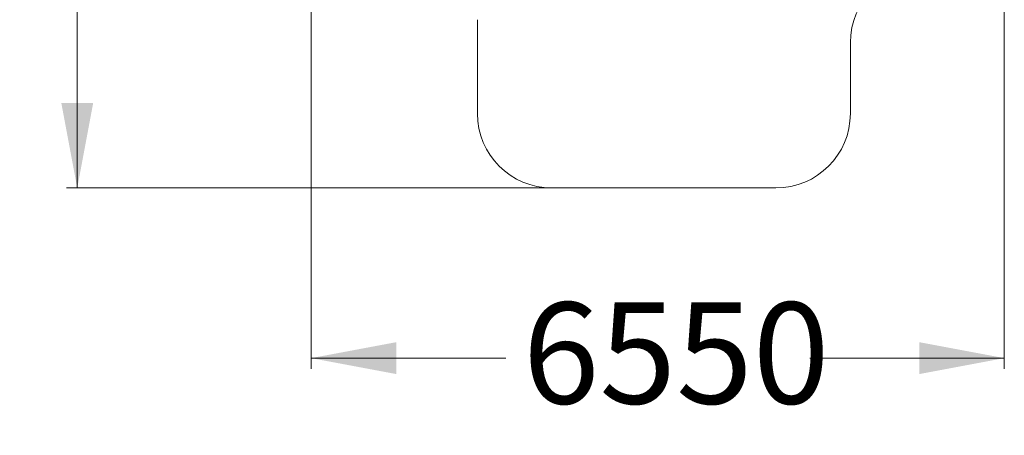
# Model space of a CAD drawing. Units: millimetres. Extents: x 235 to 328, y 87 to 336.
# Drawn here: x 235 to 328, y 87 to 126 of the extents above; entities that cross this region are included whole.
import ezdxf

# ---------------------------------------------------------------- set-up
doc = ezdxf.new("R2010")
doc.units = ezdxf.units.MM
doc.styles.add('SLDTEXTSTYLE0', font='TXT', dxfattribs={"width": 0.663})
doc.dimstyles.new('SLDDIMSTYLE1', dxfattribs={"dimtxt": 8.601025, "dimasz": 8, "dimexe": 0, "dimexo": 0.0625, "dimgap": 2.150256, "dimtad": 0, "dimlfac": 100, "dimrnd": 1e-09, "dimzin": 12, "dimdsep": 46, "dimtxsty": 'SLDTEXTSTYLE0', "dimsah": 1, "dimcen": 0.09, "dimadec": 0, "dimazin": 0, "dimtfac": 1, "dimtofl": 0, "dimtmove": 0, "dimatfit": 3, "dimfxl": 0, "dimfrac": 2, "dimtolj": 1, "dimtzin": 12, "dimarcsym": 0})

# ---------------------------------------------------------------- blocks, each defined once
blk = doc.blocks.new('*D3')
at = {"color": 7, "linetype": 'Continuous', "lineweight": 0}
for p, q in [((271.551, 173.044), (239.551, 173.044)), ((240.551, 173.044), (240.551, 155.876)), ((240.551, 110.136), (240.551, 127.304)), ((285.176, 110.136), (239.551, 110.136))]:
    blk.add_line(p, q, dxfattribs=at)
for points in [[(240.551, 173.044), (239.051, 165.044), (242.051, 165.044)], [(240.551, 110.136), (242.051, 118.136), (239.051, 118.136)]]:
    blk.add_solid(points, dxfattribs=at)
at = {"color": 7, "linetype": 'Continuous', "lineweight": 0, "insert": (235.309, 128.892), "char_height": 9.525, "attachment_point": 1, "rotation": 90, "style": 'SLDTEXTSTYLE0'}
blk.add_mtext('6250', dxfattribs=at)
blk = doc.blocks.new('*D4')
at = {"color": 7, "linetype": 'Continuous', "lineweight": 0}
for p, q in [((262.551, 139.964), (262.551, 93.136)), ((327.721, 137.804), (327.721, 93.136)), ((262.551, 94.136), (280.85, 94.136)), ((327.721, 94.136), (309.422, 94.136))]:
    blk.add_line(p, q, dxfattribs=at)
for points in [[(262.551, 94.136), (270.551, 92.636), (270.551, 95.636)], [(327.721, 94.136), (319.721, 95.636), (319.721, 92.636)]]:
    blk.add_solid(points, dxfattribs=at)
at = {"color": 7, "linetype": 'Continuous', "lineweight": 0, "insert": (282.438, 99.378), "char_height": 9.525, "attachment_point": 1, "style": 'SLDTEXTSTYLE0'}
blk.add_mtext('6550', dxfattribs=at)

msp = doc.modelspace()

# ---------------------------------------------------------------- linework, layer by layer
at = {"color": 7, "linetype": 'Continuous', "lineweight": 15}
for p, q in [((278.17615, 125.96398), (278.17615, 117.13602)), ((313.24615, 117.13602), (313.24615, 123.80398)), ((285.17615, 110.13602), (306.24615, 110.13602))]:
    msp.add_line(p, q, dxfattribs=at)
for centre, start, end in [((320.24615, 123.80398), 90, 180), ((285.17615, 117.13602), 180, 270), ((306.24615, 117.13602), 270, 0)]:
    msp.add_arc(centre, 7, start, end, dxfattribs=at)

# ---------------------------------------------------------------- dimensions: what is measured, and where the dimension line sits
at = {"color": 7, "linetype": 'Continuous', "lineweight": 0}
for base, p1, p2, angle, picture, middle in [((240.55076, 110.13602), (271.55076, 173.04398), (285.17615, 110.13602), 90, '*D3', (240.55076, 141.59)), ((327.72126, 94.13602), (262.55076, 139.96398), (327.72126, 137.80398), 0, '*D4', (295.13601, 94.13602))]:
    dim = msp.add_linear_dim(base=base, p1=p1, p2=p2, angle=angle, dimstyle='SLDDIMSTYLE1', dxfattribs=at)
    dim.commit()
    dim.dimension.update_dxf_attribs({"geometry": picture, "text_midpoint": middle, "dimtype": 160})

doc.saveas('drawing.dxf')
